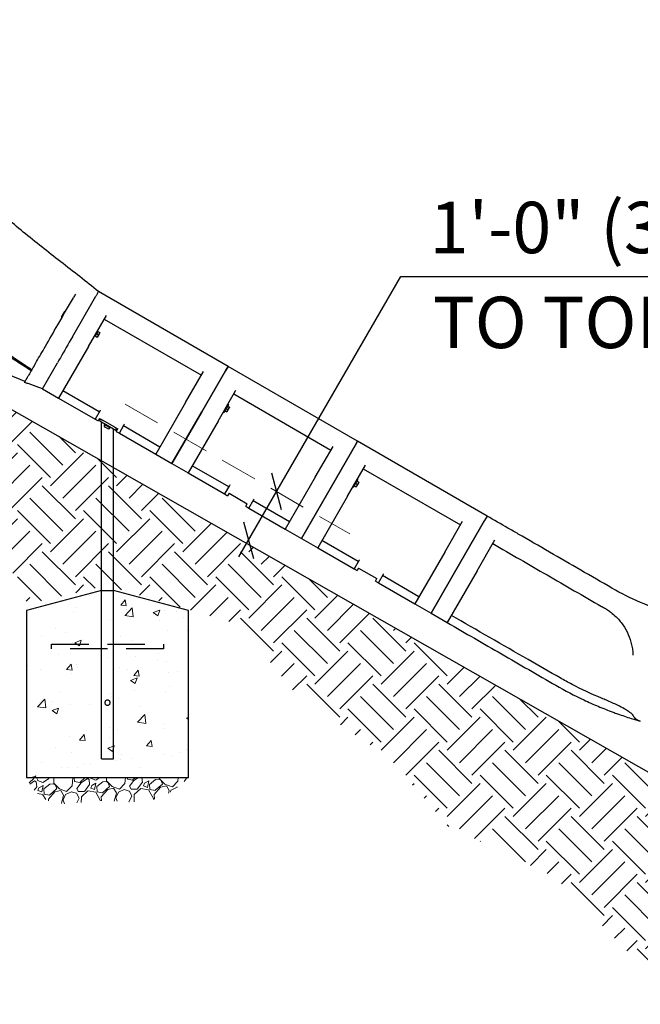
# Model space of a CAD drawing. Extents: x 0 to 1056, y 0 to 842.
# Drawn here: x 453 to 519, y 240 to 346 of the extents above; entities that cross this region are included whole.
import ezdxf

# ---------------------------------------------------------------- set-up
doc = ezdxf.new("R2010")
doc.units = 0
doc.header["$LTSCALE"] = 32
doc.header["$MEASUREMENT"] = 0
doc.linetypes.add('HIDDEN2', pattern=[0.1875, 0.125, -0.0625])
for name, color, linetype in [('DIM', 9, 'CONTINUOUS'), ('HATCH', 9, 'CONTINUOUS'), ('HIDDEN', 3, 'HIDDEN2')]:
    doc.layers.add(name, color=color, linetype=linetype)
for name, color, linetype, lineweight in [('Hatch (ANSI)', 9, 'CONTINUOUS', 13), ('Hidden (ANSI)', 3, 'HIDDEN2', 20), ('Sketch Geometry (ANSI)', 7, 'CONTINUOUS', 25), ('Visible (ANSI)', 9, 'CONTINUOUS', 30)]:
    doc.layers.add(name, color=color, linetype=linetype, lineweight=lineweight)
doc.styles.add('style1', font='arial.ttf', dxfattribs={"height": 5.5})
pattern_1 = [(50, (290.5865, 150.081), (7.1726, -0.62752), [0.75, -8.25]), (355, (290.5865, 150.081), (-1.38751, 7.52192), [0.6, -6.6]), (100.4514, (291.184, 150.029), (5.78509, 6.8944), [0.6374, -7.01142]), (46.184, (290.5865, 152.081), (10.6724, -1.6552), [1.125, -12.375]), (96.6356, (291.476, 151.943), (9.3466, 9.7412), [0.9561, -10.51714]), (351.184, (290.586, 152.081), (9.3466, 9.7412), [0.9, -9.9]), (21, (291.5865, 151.581), (5.96907, -4.02619), [0.75, -8.25]), (326, (291.5865, 151.581), (2.43315, 7.2515), [0.6, -6.6]), (71.4514, (292.084, 151.246), (8.40222, 3.22531), [0.6374, -7.01142]), (37.5, (290.5865, 150.0812), (0.1216, 3.32894), [0, -6.52, 0, -6.7, 0, -6.625]), (7.5, (290.5865, 150.0812), (2.630695, 3.944117), [0, -3.82, 0, -6.37, 0, -2.525]), (327.5, (288.3565, 150.0812), (5.338224, -0.22555), [0, -2.5, 0, -7.8, 0, -10.35]), (317.5, (287.3565, 150.081), (5.83186, 1.00105), [0, -3.25, 0, -5.18, 0, -7.35])]

msp = doc.modelspace()

# ---------------------------------------------------------------- hatches: boundary and pattern name
at = {"layer": 'HATCH'}
h = msp.add_hatch(dxfattribs=at)
h.set_pattern_fill('EARTH', color=256, scale=20, angle=45)
h.set_pattern_definition([(45, (-630.1277, 151.6417), (4e-16, 7.071068), [5, -5]), (45, (-631.4535, 152.9675), (4e-16, 7.071068), [5, -5]), (45, (-632.7793, 154.2933), (4e-16, 7.071068), [5, -5]), (135, (-632.7793, 155.177), (-7.071068, 9e-16), [5, -5]), (135, (-631.4535, 156.503), (-7.071068, 9e-16), [5, -5]), (135, (-630.1277, 157.829), (-7.071068, 9e-16), [5, -5])])
h.paths.add_polyline_path([(314.02519, 333.55809), (378.74058, 333.55809), (378.74058, 345.55809), (526.44605, 261.52801), (526.44605, 249.52801), (572.74518, 249.52801), (572.74518, 242.99751), (559.37867, 240.2766), (548.23991, 242.99751), (538.58632, 242.75016), (530.41789, 245.71843), (529.18025, 245.71843), (520.51677, 243.24487), (510.1206, 253.88117), (498.73431, 259.323), (492.29858, 266.74368), (482.64499, 273.17494), (476.45679, 280.84297), (463.09028, 284.80067), (461.11005, 284.80067), (453.68421, 283.06917), (450.21882, 290.48985), (446.01085, 298.6526), (438.08995, 300.8788), (430.16905, 300.8788), (422.24816, 298.6526), (420.0204, 305.57856), (416.05996, 312.00982), (414.07973, 313.98867), (405.91131, 316.46223), (403.68356, 316.46223), (396.01019, 314.97809), (391.05963, 323.8829), (379.17829, 326.35646), (374.22773, 324.62497), (359.8711, 328.33531), (356.40571, 328.33531), (348.23729, 326.35646), (341.05898, 324.13026), (332.64302, 324.87233), (322.98943, 322.89348), (315.06854, 326.85117)])
at = {"layer": 'Hatch (ANSI)'}
h = msp.add_hatch(dxfattribs=at)
h.set_pattern_fill('AR-CONC', color=256, style=0)
h.set_pattern_definition(pattern_1)
h.paths.add_polyline_path([(470.92012, 264.52772), (470.92012, 282.38413), (462.92012, 284.52772), (462.92012, 266.52772), (461.60512, 266.52772), (461.60512, 284.52772), (453.60512, 282.38413), (453.60512, 264.52772)])
h = msp.add_hatch(dxfattribs=at)
h.set_pattern_fill('AR-CONC', color=256, style=0)
h.set_pattern_definition(pattern_1)
h.paths.add_polyline_path([(462.92012, 266.52772), (462.92012, 284.52772), (461.60512, 284.52772), (461.60512, 266.52772)])
h = msp.add_hatch(dxfattribs=at)
h.set_pattern_fill('GRAVEL', color=256, scale=4, angle=47.5, style=0)
h.set_pattern_definition([(275.51279, (289.51177, 154.90693), (4.9230975, -47.91412225), [0.538144, -53.27635]), (232.46974, (289.56347, 154.37127), (29.47922062, 38.091673), [0.92347, -91.4237]), (180.01045, (289.0009, 153.63893), (59.46381112, -0.23487566), [0.65115, -64.46413]), (314.77369, (288.68427, 151.81319), (-56.27982611, 56.99632596), [0.84095, -83.25423]), (340.33365, (289.27656, 151.2162), (-48.90111632, 17.68278323), [0.82462, -81.63749]), (44.77369, (290.05308, 150.93868), (-56.99632596, -56.27982611), [0.84095, -83.25423]), (85.19424, (290.65006, 151.53097), (-5.63959732, -65.36202982), [1.112116, -110.099394]), (119.75533, (290.74323, 152.63918), (-45.96387983, 80.0957037), [1.04995, -103.945286]), (168.92957, (290.22215, 153.5507), (-59.95730816, 11.53781602), [0.8438, -83.53629]), (222.73636, (289.39405, 153.71272), (32.6750785, 29.737842), [0.96333, -47.20305]), (269.89744, (288.6865, 153.05898), (0.011872854, -65.1152813), [1.24579, -123.3335]), (186.31407, (291.3891, 154.7058), (-36.6111819, -4.42960045), [0.425204, -42.09538]), (218.96923, (290.96647, 154.65902), (41.02890949, 32.93369985), [0.80895, -80.086046]), (272.5, (290.3375, 154.1503), (2.94911, -2.70236), [0.565684, -5.09117]), (250.6986, (289.79447, 154.2681), (7.6135855, 20.1502684), [0.30463, -30.15846]), (339.3014, (289.6938, 153.9806), (-11.549689, 5.1579731), [0.43081, -21.10985]), (78.46376, (290.0968, 153.8283), (2.2088638, 14.2520497), [0.699716, -22.62409]), (209.06505, (290.2367, 154.5139), (8.353831, 3.195858), [0.505964, -12.14315]), (63.88954, (288.1264, 152.27012), (18.17628026, 37.59817596), [0.7088, -70.17138]), (117.84618, (288.43835, 152.9066), (21.6307595, -41.52240652), [0.594644, -58.86963]), (340.6986, (289.6469, 155.0544), (-20.1502684, 7.6135855), [0.60926, -29.85383]), (31.11046, (290.2219, 154.853), (-35.87093635, -21.38401098), [0.7088, -70.17138]), (26.94395, (289.95485, 150.59466), (-19.4100228, -9.3408251), [0.68352, -33.492495]), (342.27514, (290.56418, 150.90437), (-45.95200697, 14.9804224), [0.57271, -56.69857]), (114.3014, (292.623, 152.3815), (-9.3408251, 19.4100228), [0.60926, -29.85383]), (64.85402, (292.3723, 152.9368), (-23.3342534, -49.14786484), [0.670524, -66.381694]), (116.94395, (291.29887, 150.93645), (9.3408251, -19.4100228), [0.34176, -33.834255]), (148.80993, (292.4609, 152.2046), (-14.4987982, 7.860334), [0.20396, -20.19212]), (213.46376, (292.2864, 152.3102), (11.056192, 6.144967), [0.82462, -15.6678]), (233.50901, (291.59848, 151.8555), (24.07449896, 32.1934543), [0.7642, -75.65569]), (351.19007, (290.3622, 153.5851), (-8.6005795, 2.4556123), [0.57689, -13.84532]), (40.65723, (290.93228, 153.49677), (51.83835281, 44.73013724), [1.007176, -99.71025]), (108.4454, (291.69634, 154.15297), (9.8343221, -30.7129632), [0.411824, -40.770697]), (137.5, (291.566, 154.5436), (-5.65147, -0.24675), [0.24, -3.76]), (167.75644, (291.45596, 151.87758), (31.45320875, -7.12008842), [0.555696, -55.01408]), (95.51279, (290.9129, 151.99543), (-4.9230975, 47.91412225), [1.07629, -52.73821]), (47.5, (290.8095, 153.0667), (-0.24675, 5.65147), [1.04, -2.96]), (12.80485, (291.51211, 153.8335), (47.66737374, 10.57456766), [0.632456, -62.6131]), (301.5546, (292.12884, 153.9737), (9.0940766, -13.7585527), [0.58241, -28.53803]), (255.145975, (292.43362, 153.47738), (-21.8537623, -83.0566859), [0.94826, -93.877897]), (222.92608, (292.19053, 152.56081), (-38.07980014, -35.63606068), [1.003196, -99.316294])])
edge = h.paths.add_edge_path()
edge.add_spline(control_points=[(453.53383, 264.52772), (456.13003, 259.70762), (461.02541, 264.77302), (465.6711, 259.27531), (470.50795, 264.02495), (470.84883, 264.52772)], knot_values=[0, 0, 0, 0, 0, 0.555588711, 1, 1, 1, 1, 1], degree=4, periodic=0)
edge.add_line((470.84883, 264.52772), (453.53383, 264.52772))

# ---------------------------------------------------------------- linework, layer by layer
at = {"layer": 'DIM'}
for p, q in [((476.32415, 288.11987), (493.63704, 318.10667)), ((493.63704, 318.10667), (501.47627, 318.10667)), ((497.64838, 318.10667), (590.93898, 318.10667)), ((480.87711, 293.13617), (479.82674, 297.05619)), ((476.82674, 291.86004), (477.87711, 287.94001))]:
    msp.add_line(p, q, dxfattribs=at)
at = {"layer": 'HATCH'}
msp.add_line((461.60512, 266.52772), (462.92012, 266.52772), dxfattribs=at)
msp.add_line((461.60512, 266.52772), (462.92012, 266.52772), dxfattribs=at)
msp.add_line((461.60512, 266.52772), (462.92012, 266.52772), dxfattribs=at)
msp.add_open_spline([(461.98137, 272.52772), (461.98137, 272.56357), (461.98863, 272.60143), (462.01746, 272.67055), (462.03901, 272.70186), (462.08844, 272.75129), (462.11977, 272.77287), (462.18894, 272.80172), (462.22682, 272.80897), (462.29842, 272.80897), (462.3363, 272.80172), (462.40547, 272.77287), (462.43679, 272.75129), (462.48622, 272.70186), (462.50778, 272.67055), (462.53661, 272.60143), (462.54387, 272.56357), (462.54387, 272.49187), (462.53661, 272.45401), (462.50778, 272.38489), (462.48622, 272.35358), (462.43679, 272.30415), (462.40547, 272.28257), (462.3363, 272.25372), (462.29842, 272.24647), (462.22682, 272.24647), (462.18894, 272.25372), (462.11977, 272.28257), (462.08844, 272.30415), (462.03901, 272.35358), (462.01746, 272.38489), (461.98863, 272.45401), (461.98137, 272.49187), (461.98137, 272.52772)], degree=3, knots=[0, 0, 0, 0, 0.273152246, 0.273152246, 0.546304492, 0.546304492, 0.819086394, 0.819086394, 1.091868296, 1.091868296, 1.364650199, 1.364650199, 1.637432101, 1.637432101, 1.910584347, 1.910584347, 2.183736593, 2.183736593, 2.456888839, 2.456888839, 2.730041084, 2.730041084, 3.002822987, 3.002822987, 3.275604889, 3.275604889, 3.548386792, 3.548386792, 3.821168694, 3.821168694, 4.09432094, 4.09432094, 4.367473186, 4.367473186, 4.367473186, 4.367473186], dxfattribs=at)
at = {"layer": 'HIDDEN'}
for p, q in [((456.26262, 278.77772), (468.26262, 278.77772)), ((456.26262, 278.27772), (456.26262, 278.77772)), ((468.26262, 278.27772), (456.26262, 278.27772)), ((468.26262, 278.77772), (468.26262, 278.27772))]:
    msp.add_line(p, q, dxfattribs=at)
at = {"layer": 'Hidden (ANSI)'}
msp.add_line((464.14958, 304.45061), (488.17964, 290.57684), dxfattribs=at)
at = {"layer": 'Sketch Geometry (ANSI)'}
for p, q in [((461.60512, 284.52772), (453.60512, 282.38413)), ((461.60512, 284.52772), (462.92012, 284.52772)), ((470.92012, 282.38413), (462.92012, 284.52772)), ((453.60512, 282.38413), (453.60512, 264.52772)), ((470.92012, 264.52772), (470.92012, 282.38413)), ((453.60512, 264.52772), (470.92012, 264.52772))]:
    msp.add_line(p, q, dxfattribs=at)
at = {"layer": 'Visible (ANSI)'}
for p, q in [((378.74058, 345.55809), (526.44605, 261.52801)), ((458.51545, 311.65782), (461.01909, 315.99426)), ((461.19172, 316.29326), (461.30316, 316.48629)), ((475.15957, 308.48629), (461.30316, 316.48629)), ((457.3373, 313.74221), (457.69667, 314.36467)), ((457.76643, 314.36048), (457.73936, 314.3761)), ((460.23017, 310.62781), (462.13843, 313.93301)), ((457.3758, 313.6839), (457.34874, 313.69952)), ((461.91022, 313.53773), (472.30252, 307.53773)), ((460.96853, 311.83668), (460.93822, 311.85418)), ((461.23201, 312.23304), (460.95101, 311.74634)), ((460.95101, 311.74633), (461.02126, 311.86801)), ((460.95101, 311.74633), (460.95101, 311.74634)), ((460.95101, 311.74633), (461.16137, 311.62488)), ((461.02126, 311.86801), (461.09151, 311.98969)), ((461.09151, 311.98969), (461.16176, 312.11136)), ((461.09151, 311.98969), (461.30187, 311.86824)), ((461.16253, 312.1727), (461.13222, 312.1902)), ((461.16176, 312.11136), (461.23201, 312.23304)), ((461.18311, 311.61233), (461.25336, 311.73401)), ((461.23201, 312.23304), (461.23201, 312.23304)), ((461.23201, 312.23304), (461.44237, 312.11159)), ((461.25336, 311.73401), (461.39386, 311.97736)), ((461.39386, 311.97736), (461.46411, 312.09904)), ((460.23017, 310.62781), (457.03522, 305.09399)), ((455.30316, 306.09399), (456.90805, 308.87373)), ((475.15957, 308.48629), (474.88778, 308.01554)), ((474.88778, 308.01554), (475.15957, 308.48629)), ((489.01598, 300.48629), (475.15957, 308.48629)), ((470.62247, 304.62781), (472.53073, 307.93301)), ((472.35453, 303.62781), (474.88778, 308.01554)), ((474.88778, 308.01554), (472.35453, 303.62781)), ((455.30316, 306.09399), (457.03522, 305.09399)), ((461.37661, 303.6135), (457.47949, 305.8635)), ((474.08658, 302.62781), (475.99483, 305.93301)), ((475.76662, 305.53773), (486.15893, 299.53773)), ((457.03522, 305.09399), (460.93233, 302.84399)), ((470.62247, 304.62781), (467.42752, 299.09399)), ((475.19791, 304.4227), (474.69791, 303.55668)), ((475.14162, 304.4552), (475.19791, 304.4227)), ((461.45996, 303.75786), (460.93233, 302.84399)), ((461.48894, 303.80806), (461.45996, 303.75786)), ((472.35453, 303.62781), (469.15957, 298.09399)), ((469.15957, 298.09399), (472.35453, 303.62781)), ((474.64162, 303.58918), (474.69791, 303.55668)), ((474.80742, 303.74633), (474.80741, 303.74634)), ((474.80742, 303.74633), (474.87767, 303.86801)), ((474.80742, 303.74633), (475.01778, 303.62488)), ((474.87767, 303.86801), (474.94792, 303.98969)), ((474.94792, 303.98969), (475.01817, 304.11136)), ((474.94792, 303.98969), (475.15828, 303.86824)), ((475.01817, 304.11136), (475.08842, 304.23304)), ((475.03951, 303.61233), (475.10976, 303.73401)), ((475.08842, 304.23304), (475.08841, 304.23304)), ((475.08842, 304.23304), (475.29878, 304.11159)), ((475.10976, 303.73401), (475.25026, 303.97736)), ((475.25026, 303.97736), (475.32051, 304.09904)), ((460.93233, 302.84399), (461.25709, 302.65649)), ((461.41334, 302.92712), (461.25709, 302.65649)), ((461.52159, 302.86462), (461.39659, 302.64811)), ((461.6131, 302.52311), (461.39659, 302.64811)), ((461.41334, 302.92712), (461.54121, 302.85329)), ((461.54121, 302.85329), (461.7381, 302.73962)), ((461.60512, 266.52772), (461.60512, 302.52772)), ((462.91214, 301.77311), (461.6131, 302.52311)), ((463.03714, 301.98962), (461.7381, 302.73962)), ((461.93856, 302.24283), (461.94606, 302.25582)), ((462.51417, 301.92782), (461.94606, 302.25582)), ((462.06971, 302.18898), (462.10024, 302.24186)), ((463.53041, 301.34399), (464.05803, 302.25786)), ((464.05803, 302.25786), (464.08702, 302.30806)), ((474.08658, 302.62781), (470.89162, 297.09399)), ((462.25533, 301.84748), (462.00591, 301.99148)), ((462.39447, 302.00148), (462.425, 302.05436)), ((462.50667, 301.91483), (462.51417, 301.92782)), ((463.12864, 301.64811), (462.91214, 301.77311)), ((462.92012, 266.52772), (462.92012, 301.7685)), ((463.03714, 301.98962), (463.23402, 301.87595)), ((463.12864, 301.64811), (463.25364, 301.86462)), ((463.20565, 301.53149), (463.3619, 301.80212)), ((463.20565, 301.53149), (463.53041, 301.34399)), ((463.23402, 301.87595), (463.3619, 301.80212)), ((463.53041, 301.34399), (467.42752, 299.09399)), ((467.8718, 299.8635), (463.97468, 302.1135)), ((489.01598, 300.48629), (488.74419, 300.01554)), ((488.74419, 300.01554), (489.01598, 300.48629)), ((502.87238, 292.48629), (489.01598, 300.48629)), ((467.42752, 299.09399), (469.15957, 298.09399)), ((484.47888, 296.62781), (486.38714, 299.93301)), ((486.21093, 295.62781), (488.74419, 300.01554)), ((488.74419, 300.01554), (486.21093, 295.62781)), ((469.15957, 298.09399), (470.89162, 297.09399)), ((470.89162, 297.09399), (474.78874, 294.84399)), ((475.23301, 295.6135), (471.3359, 297.8635)), ((487.94298, 294.62781), (489.85124, 297.93301)), ((489.62303, 297.53773), (500.01533, 291.53773)), ((484.47888, 296.62781), (481.28393, 291.09399)), ((489.05432, 296.4227), (488.55432, 295.55668)), ((488.66382, 295.74633), (488.73407, 295.86801)), ((488.73407, 295.86801), (488.80432, 295.98969)), ((488.80432, 295.98969), (488.87457, 296.11136)), ((488.80432, 295.98969), (489.01468, 295.86824)), ((488.87457, 296.11136), (488.94482, 296.23304)), ((488.94482, 296.23304), (489.15518, 296.11159)), ((488.94482, 296.23304), (488.94482, 296.23304)), ((488.96617, 295.73401), (489.10667, 295.97736)), ((488.99803, 296.4552), (489.05432, 296.4227)), ((489.10667, 295.97736), (489.17692, 296.09904)), ((475.31636, 295.75786), (474.78874, 294.84399)), ((474.78874, 294.84399), (475.1135, 294.65649)), ((475.26975, 294.92712), (475.1135, 294.65649)), ((475.26975, 294.92712), (477.2183, 293.80212)), ((475.34535, 295.80806), (475.31636, 295.75786)), ((486.21093, 295.62781), (483.01598, 290.09399)), ((483.01598, 290.09399), (486.21093, 295.62781)), ((488.49803, 295.58918), (488.55432, 295.55668)), ((488.66382, 295.74633), (488.66382, 295.74634)), ((488.66382, 295.74633), (488.87418, 295.62488)), ((488.89592, 295.61233), (488.96617, 295.73401)), ((477.06205, 293.53149), (477.2183, 293.80212)), ((477.38681, 293.34399), (477.91444, 294.25786)), ((481.7282, 291.8635), (477.83109, 294.1135)), ((477.91444, 294.25786), (477.94342, 294.30806)), ((487.94298, 294.62781), (484.74803, 289.09399)), ((477.06205, 293.53149), (477.38681, 293.34399)), ((477.38681, 293.34399), (481.28393, 291.09399)), ((498.33529, 288.62781), (500.24354, 291.93301)), ((502.60059, 292.01554), (500.06734, 287.62781)), ((500.06734, 287.62781), (502.60059, 292.01554)), ((502.87238, 292.48629), (502.60059, 292.01554)), ((481.28393, 291.09399), (483.01598, 290.09399)), ((483.01598, 290.09399), (484.74803, 289.09399)), ((489.08942, 287.6135), (485.1923, 289.8635)), ((501.79939, 286.62781), (503.70765, 289.93301)), ((484.74803, 289.09399), (488.64514, 286.84399)), ((498.33529, 288.62781), (495.14033, 283.09399)), ((489.17277, 287.75786), (488.64514, 286.84399)), ((489.20175, 287.80806), (489.17277, 287.75786)), ((496.87238, 282.09399), (500.06734, 287.62781)), ((500.06734, 287.62781), (496.87238, 282.09399)), ((488.64514, 286.84399), (488.9699, 286.65649)), ((489.12615, 286.92712), (488.9699, 286.65649)), ((489.12615, 286.92712), (491.07471, 285.80212)), ((501.79939, 286.62781), (498.60443, 281.09399)), ((490.91846, 285.53149), (491.07471, 285.80212)), ((490.91846, 285.53149), (491.24322, 285.34399)), ((491.24322, 285.34399), (491.77085, 286.25786)), ((491.24322, 285.34399), (495.14033, 283.09399)), ((495.58461, 283.8635), (491.6875, 286.1135)), ((491.77085, 286.25786), (491.79983, 286.30806)), ((495.14033, 283.09399), (496.87238, 282.09399)), ((496.87238, 282.09399), (498.60443, 281.09399)), ((461.60512, 266.52772), (462.92012, 266.52772)), ((461.60512, 266.52772), (462.92012, 266.52772))]:
    msp.add_line(p, q, dxfattribs=at)
for centre, radius, start, end in [((457.36436, 313.72659), 0.03125, 150, 240), ((457.72374, 314.34904), 0.03125, 60, 150), ((460.95353, 311.8107), 0.03, 330, 60), ((461.17753, 312.19868), 0.03, 240, 330), ((462.09791, 302.15083), 0.184, 150, 240), ((462.0663, 302.19095), 0.00394, 240, 330), ((462.34733, 302.00683), 0.184, 240, 330), ((462.39788, 301.99951), 0.00394, 150, 240)]:
    msp.add_arc(centre, radius, start, end, dxfattribs=at)
for points, knots in [([(461.30316, 316.48629), (460.64647, 317.01801), (459.97411, 317.55023), (458.61926, 318.61181), (457.93579, 319.14197), (456.57237, 320.20178), (455.89432, 320.72997), (454.55292, 321.79005), (453.89097, 322.32091), (452.60626, 323.37982), (451.98415, 323.90735), (451.39007, 324.43236)], [-32.505814202, -32.505814202, -32.505814202, -32.505814202, -25.931458303, -25.931458303, -19.357102404, -19.357102404, -12.782746504, -12.782746504, -6.208390605, -6.208390605, 0.365965294, 0.365965294, 0.365965294, 0.365965294]), ([(461.19172, 316.29326), (461.17601, 316.26605), (461.15908, 316.23673), (461.12194, 316.1724), (461.10174, 316.13742), (461.06057, 316.0661), (461.03976, 316.03006), (461.01909, 315.99426)], [1.2873053969, 1.2873053969, 1.2873053969, 1.2873053969, 1.5835893944, 1.5835893944, 1.9030973427, 1.9030973427, 2.2193915602, 2.2193915602, 2.2193915602, 2.2193915602]), ([(454.50405, 308.70988), (454.55984, 308.80652), (454.61769, 308.90671), (454.95598, 309.49264), (455.27328, 310.04222), (456.03579, 311.36293), (456.48647, 312.14353), (456.94368, 312.93544)], [-13.925482263, -13.925482263, -13.925482263, -13.925482263, -12.695840172, -12.695840172, -6.969918184, -6.969918184, 0, 0, 0, 0]), ([(458.51545, 311.65782), (458.0627, 310.87365), (457.62196, 310.11026), (457.11132, 309.2258), (457.00798, 309.04682), (456.90805, 308.87373)], [0, 0, 0, 0, 6.92615534, 6.92615534, 8.748565849, 8.748565849, 8.748565849, 8.748565849]), ([(454.10724, 308.02259), (453.91443, 308.14464), (453.72201, 308.26678), (453.33817, 308.51122), (453.14676, 308.63352), (452.76519, 308.87829), (452.57503, 309.00076), (452.19619, 309.2459), (452.0075, 309.36856), (451.67039, 309.58888), (451.52164, 309.68651), (451.3735, 309.7842)], [-0.198826056, -0.198826056, -0.198826056, -0.198826056, 1.544431938, 1.544431938, 3.287689933, 3.287689933, 5.030947928, 5.030947928, 6.774205923, 6.774205923, 8.159817332, 8.159817332, 8.159817332, 8.159817332]), ([(454.16414, 308.12113), (454.12461, 308.14709), (454.08512, 308.17304), (454.04568, 308.19898), (453.32074, 308.67573), (452.60391, 309.15423), (451.76814, 309.72642), (451.63201, 309.82009), (451.49664, 309.91374)], [-28.452803683, -28.452803683, -28.452803683, -28.452803683, -28.070971969, -28.070971969, -28.070971969, -21.053228976, -21.053228976, -19.679619908, -19.679619908, -19.679619908, -19.679619908]), ([(453.4359, 306.85979), (453.09024, 307.00213), (452.74525, 307.14459), (452.05749, 307.42964), (451.71472, 307.57223), (451.03222, 307.85745), (450.69253, 308.00006), (450.01613, 308.2856), (449.67954, 308.42848), (449.01754, 308.7113), (448.69205, 308.85125), (448.36887, 308.99121)], [0.792599876, 0.792599876, 0.792599876, 0.792599876, 3.654455768, 3.654455768, 6.51631166, 6.51631166, 9.378167552, 9.378167552, 12.240023444, 12.240023444, 15.040726786, 15.040726786, 15.040726786, 15.040726786]), ([(453.53132, 307.02506), (453.54274, 307.04484), (453.58537, 307.11868), (453.69535, 307.30917), (453.74, 307.3865), (453.79205, 307.47666)], [-8.225166901, -8.225166901, -8.225166901, -8.225166901, -4.109339912, -4.109339912, -2.024307038, -2.024307038, -2.024307038, -2.024307038]), ([(454.16414, 308.12113), (454.04288, 307.9111), (453.93719, 307.72804), (453.82886, 307.54041), (453.81001, 307.50776), (453.79205, 307.47666)], [-10.163144081, -10.163144081, -10.163144081, -10.163144081, -6.934456459, -6.934456459, -6.215101311, -6.215101311, -6.215101311, -6.215101311]), ([(455.30316, 306.09399), (455.1759, 306.13935), (455.04855, 306.18475), (454.79374, 306.27558), (454.66629, 306.32101), (454.41122, 306.41194), (454.28356, 306.45746), (454.02803, 306.54858), (453.90016, 306.59418), (453.64424, 306.68549), (453.51618, 306.73118), (453.38806, 306.77692)], [-57.981003212, -57.981003212, -57.981003212, -57.981003212, -56.950449539, -56.950449539, -55.919895865, -55.919895865, -54.889342192, -54.889342192, -53.858788519, -53.858788519, -52.828234846, -52.828234846, -52.828234846, -52.828234846]), ([(502.87238, 292.48629), (502.86977, 292.48177), (502.86585, 292.47498), (502.84045, 292.43097), (502.82178, 292.39864), (502.77532, 292.31817), (502.74821, 292.27121), (502.69919, 292.1863), (502.67903, 292.15139), (502.63927, 292.08253), (502.61987, 292.04892), (502.60059, 292.01554)], [0, 0, 0, 0, 0.502766732, 0.502766732, 1.007205661, 1.007205661, 1.498965961, 1.498965961, 1.816409395, 1.816409395, 2.111253409, 2.111253409, 2.111253409, 2.111253409]), ([(516.22693, 284.77604), (515.11397, 285.41861), (514.00117, 286.06108), (511.77542, 287.34612), (510.66254, 287.98864), (509.54966, 288.63116), (508.43678, 289.27369), (507.32386, 289.91623), (505.84007, 290.77289), (505.46913, 290.98706), (504.35616, 291.62963), (503.61454, 292.05781), (502.87238, 292.48629)], [238.790842387, 238.790842387, 238.790842387, 238.790842387, 248.582862301, 248.582862301, 258.37488228, 258.37488228, 258.37488228, 268.166902258, 268.166902258, 271.430908981, 271.430908981, 277.958922236, 277.958922236, 277.958922236, 277.958922236]), ([(503.47943, 289.53773), (504.44828, 288.97837), (505.41655, 288.41934), (507.35357, 287.301), (508.32214, 286.7418), (509.29068, 286.18261), (510.25923, 285.62342), (511.2278, 285.06421), (513.16482, 283.94587), (514.13331, 283.38672), (515.10193, 282.82748)], [0, 0, 0, 0, 8.522018126, 8.522018126, 17.044041252, 17.044041252, 17.044041252, 25.566061878, 25.566061878, 34.088082504, 34.088082504, 34.088082504, 34.088082504]), ([(529.24975, 281.04181), (528.11021, 281.0816), (526.97305, 281.19109), (524.72058, 281.54784), (523.60524, 281.79511), (522.50912, 282.10941), (521.413, 282.42372), (520.33609, 282.80507), (518.23686, 283.69614), (517.21445, 284.20589), (516.22693, 284.77604)], [203.416683751, 203.416683751, 203.416683751, 203.416683751, 212.260223392, 212.260223392, 221.103763036, 221.103763036, 221.103763036, 229.94730268, 229.94730268, 238.790842323, 238.790842323, 238.790842323, 238.790842323]), ([(515.10193, 282.82748), (515.1281, 282.81238), (515.15428, 282.79731), (515.20669, 282.76726), (515.23292, 282.75227), (515.25917, 282.73732), (515.28543, 282.72238), (515.3117, 282.70747), (515.36429, 282.67773), (515.39061, 282.6629), (515.41695, 282.64811)], [34.0880825044, 34.0880825044, 34.0880825044, 34.0880825044, 34.3144697289, 34.3144697289, 34.5408569535, 34.5408569535, 34.5408569535, 34.767244178, 34.767244178, 34.9936313803, 34.9936313803, 34.9936313803, 34.9936313803]), ([(515.41695, 282.64811), (515.45295, 282.6279), (515.48875, 282.60731), (515.56021, 282.56522), (515.59587, 282.54372), (515.70301, 282.47757), (515.77375, 282.43182), (515.98569, 282.28831), (516.12355, 282.18604), (516.4543, 281.91809), (516.64092, 281.74595), (517.1034, 281.2626), (517.35619, 280.93494), (517.77598, 280.26211), (517.94588, 279.91802), (518.22299, 279.19685), (518.32569, 278.81902), (518.42341, 278.25601), (518.44662, 278.06998), (518.46872, 277.7878), (518.47392, 277.69106), (518.47679, 277.59465)], [34.99363138, 34.99363138, 34.99363138, 34.99363138, 35.334495284, 35.334495284, 35.678339845, 35.678339845, 36.374312656, 36.374312656, 37.795228815, 37.795228815, 39.914289657, 39.914289657, 43.438172704, 43.438172704, 46.836295235, 46.836295235, 50.44974484, 50.44974484, 52.23774964, 52.23774964, 53.174840695, 53.174840695, 53.174840695, 53.174840695]), ([(510.69011, 275.17524), (509.55089, 275.82668), (508.41205, 276.4788), (504.52969, 278.70492), (501.78793, 280.28201), (499.04871, 281.8635)], [0, 0, 0, 0, 10.000002039, 10.000002039, 34.101872795, 34.101872795, 34.101872795, 34.101872795]), ([(498.60443, 281.09399), (499.57329, 280.53462), (500.54157, 279.97558), (502.4786, 278.85723), (503.44718, 278.29803), (504.41573, 277.73884), (505.38427, 277.17965), (506.35281, 276.62046), (508.28987, 275.50209), (509.25839, 274.94292), (510.22693, 274.38373)], [-127.065651383, -127.065651383, -127.065651383, -127.065651383, -118.543544321, -118.543544321, -110.021432258, -110.021432258, -110.021432258, -101.499322696, -101.499322696, -92.977213134, -92.977213134, -92.977213134, -92.977213134]), ([(515.11994, 273.00484), (514.04469, 273.44894), (512.98845, 273.94219), (511.5309, 274.70483), (511.10824, 274.93614), (510.69011, 275.17524)], [0, 0, 0, 0, 8.864816349, 8.864816349, 12.535054763, 12.535054763, 12.535054763, 12.535054763]), ([(510.22693, 274.38373), (511.2034, 273.81997), (512.20345, 273.29767), (513.72751, 272.58193), (514.23642, 272.35578), (515.27525, 271.91987), (515.80537, 271.71064), (516.33967, 271.51283)], [-92.977213131, -92.977213131, -92.977213131, -92.977213131, -84.698081077, -84.698081077, -80.607000357, -80.607000357, -76.41894902, -76.41894902, -76.41894902, -76.41894902]), ([(461.98137, 272.52772), (461.98137, 272.56357), (461.98863, 272.60143), (462.01746, 272.67055), (462.03901, 272.70186), (462.08844, 272.75129), (462.11977, 272.77287), (462.18894, 272.80172), (462.22682, 272.80897), (462.29842, 272.80897), (462.3363, 272.80172), (462.40547, 272.77287), (462.43679, 272.75129), (462.48622, 272.70186), (462.50778, 272.67055), (462.53661, 272.60143), (462.54387, 272.56357), (462.54387, 272.49187), (462.53661, 272.45401), (462.50778, 272.38489), (462.48622, 272.35358), (462.43679, 272.30415), (462.40547, 272.28257), (462.3363, 272.25372), (462.29842, 272.24647), (462.22682, 272.24647), (462.18894, 272.25372), (462.11977, 272.28257), (462.08844, 272.30415), (462.03901, 272.35358), (462.01746, 272.38489), (461.98863, 272.45401), (461.98137, 272.49187), (461.98137, 272.52772)], [0, 0, 0, 0, 0.273152246, 0.273152246, 0.546304492, 0.546304492, 0.819086394, 0.819086394, 1.091868296, 1.091868296, 1.364650199, 1.364650199, 1.637432101, 1.637432101, 1.910584347, 1.910584347, 2.183736593, 2.183736593, 2.456888839, 2.456888839, 2.730041084, 2.730041084, 3.002822987, 3.002822987, 3.275604889, 3.275604889, 3.548386792, 3.548386792, 3.821168694, 3.821168694, 4.09432094, 4.09432094, 4.367473186, 4.367473186, 4.367473186, 4.367473186]), ([(516.8358, 272.24775), (516.44555, 272.43781), (516.04129, 272.62073), (515.46341, 272.86331), (515.29161, 272.93394), (515.11994, 273.00484)], [0, 0, 0, 0, 3.361316536, 3.361316536, 4.776572198, 4.776572198, 4.776572198, 4.776572198]), ([(518.48766, 271.19845), (518.48766, 271.19845), (518.48765, 271.19846), (518.48712, 271.19904), (518.48104, 271.20559), (518.45679, 271.22942), (518.43518, 271.24965), (518.37066, 271.30633), (518.32218, 271.34656), (518.18959, 271.45005), (518.09774, 271.51716), (517.86092, 271.67895), (517.70655, 271.77637), (517.32236, 272.0008), (517.08197, 272.12786), (516.8358, 272.24775)], [1.830925987, 1.830925987, 1.830925987, 1.830925987, 1.850987454, 1.850987454, 2.295345359, 2.295345359, 2.885581021, 2.885581021, 3.70833078, 3.70833078, 4.85482112, 4.85482112, 6.417345146, 6.417345146, 8.54227155, 8.54227155, 8.54227155, 8.54227155]), ([(516.33967, 271.51283), (516.33969, 271.51283), (516.3397, 271.51282), (516.33972, 271.51282), (516.50326, 271.45227), (516.66723, 271.39279), (517.0804, 271.24593), (517.32904, 271.16041), (517.8199, 270.99666), (518.06099, 270.91909), (518.47321, 270.79005), (518.64852, 270.73685), (518.96642, 270.64203), (519.09606, 270.60457), (519.22259, 270.56819), (519.25164, 270.55991), (519.26199, 270.55697)], [-76.41894902, -76.41894902, -76.41894902, -76.41894902, -76.41883344, -76.41883344, -76.41883344, -75.136960316, -75.136960316, -73.177152075, -73.177152075, -71.119763403, -71.119763403, -69.261888491, -69.261888491, -67.052001889, -67.052001889, -65.701073893, -65.701073893, -65.701073893, -65.701073893])]:
    msp.add_open_spline(points, degree=3, knots=knots, dxfattribs=at)
for points in [[(458.83849, 316.21734), (458.76362, 316.08767), (458.68875, 315.95799), (458.61388, 315.82831)], [(456.94368, 312.93544), (457.50038, 313.89968), (458.0571, 314.86395), (458.61388, 315.82831)], [(454.50405, 308.70988), (454.38023, 308.49542), (454.26662, 308.29864), (454.16414, 308.12113)], [(453.38806, 306.77692), (453.38806, 306.77692), (453.38836, 306.77745), (453.38897, 306.7785)], [(453.38897, 306.7785), (453.39888, 306.79567), (453.40954, 306.81414), (453.42104, 306.83405)], [(453.43621, 306.86033), (453.43099, 306.85128), (453.42593, 306.84252), (453.42104, 306.83405)], [(453.48278, 306.94099), (453.47644, 306.93001), (453.47035, 306.91946), (453.46449, 306.90931)], [(453.48278, 306.94099), (453.49734, 306.9662), (453.51343, 306.99407), (453.53132, 307.02506)]]:
    msp.add_open_spline(points, degree=3, dxfattribs=at)
for points, weights, degree in [([(461.16137, 311.62488), (461.22075, 311.67754), (461.25336, 311.73401)], [1, 1.0379548493, 1], 2), ([(461.25336, 311.73401), (461.28596, 311.79048), (461.30187, 311.86824)], [1, 1.0379548493, 1], 2), ([(461.30187, 311.86824), (461.36125, 311.92089), (461.39386, 311.97736)], [1, 1.0379548493, 1], 2), ([(461.39386, 311.97736), (461.42646, 312.03383), (461.44237, 312.11159)], [1, 1.0379548493, 1], 2), ([(461.44237, 312.11159), (461.46411, 312.09904), (461.46411, 312.09904)], [1, 1.0379548493, 1], 2), ([(461.18311, 311.61233), (461.18311, 311.61233), (461.16137, 311.62488)], [1, 1.0379548493, 1], 2), ([(475.01778, 303.62488), (475.07716, 303.67754), (475.10976, 303.73401)], [1, 1.0379548493, 1], 2), ([(475.03951, 303.61233), (475.03951, 303.61233), (475.01778, 303.62488)], [1, 1.0379548493, 1], 2), ([(475.10976, 303.73401), (475.14236, 303.79048), (475.15828, 303.86824)], [1, 1.0379548493, 1], 2), ([(475.15828, 303.86824), (475.21766, 303.92089), (475.25026, 303.97736)], [1, 1.0379548493, 1], 2), ([(475.25026, 303.97736), (475.28286, 304.03383), (475.29878, 304.11159)], [1, 1.0379548493, 1], 2), ([(475.29878, 304.11159), (475.32051, 304.09904), (475.32051, 304.09904)], [1, 1.0379548493, 1], 2), ([(488.96617, 295.73401), (488.99877, 295.79048), (489.01468, 295.86824)], [1, 1.0379548493, 1], 2), ([(489.01468, 295.86824), (489.07406, 295.92089), (489.10667, 295.97736)], [1, 1.0379548493, 1], 2), ([(489.10667, 295.97736), (489.13927, 296.03383), (489.15518, 296.11159)], [1, 1.0379548493, 1], 2), ([(489.15518, 296.11159), (489.17692, 296.09904), (489.17692, 296.09904)], [1, 1.0379548493, 1], 2), ([(488.87418, 295.62488), (488.93356, 295.67754), (488.96617, 295.73401)], [1, 1.0379548493, 1], 2), ([(488.89592, 295.61233), (488.89592, 295.61233), (488.87418, 295.62488)], [1, 1.0379548493, 1], 2), ([(518.40361, 271.27737), (518.57795, 270.91834), (518.88308, 270.66498), (519.26202, 270.55696)], [0.964408932463, 0.91911831839, 0.930982007568, 1], 3)]:
    msp.add_rational_spline(points, weights, degree=degree, dxfattribs=at)

# ---------------------------------------------------------------- texts
at = {"layer": 'DIM', "style": 'style1'}
for s, p in [('1\'-0" (305 mm) MAXIMUM', (496.71969, 320.58751)), ('TO TOP OF BEDWAY', (497.05344, 310.43845))]:
    msp.add_text(s, height=5.5, dxfattribs=at).set_placement(p)

doc.saveas('drawing.dxf')
